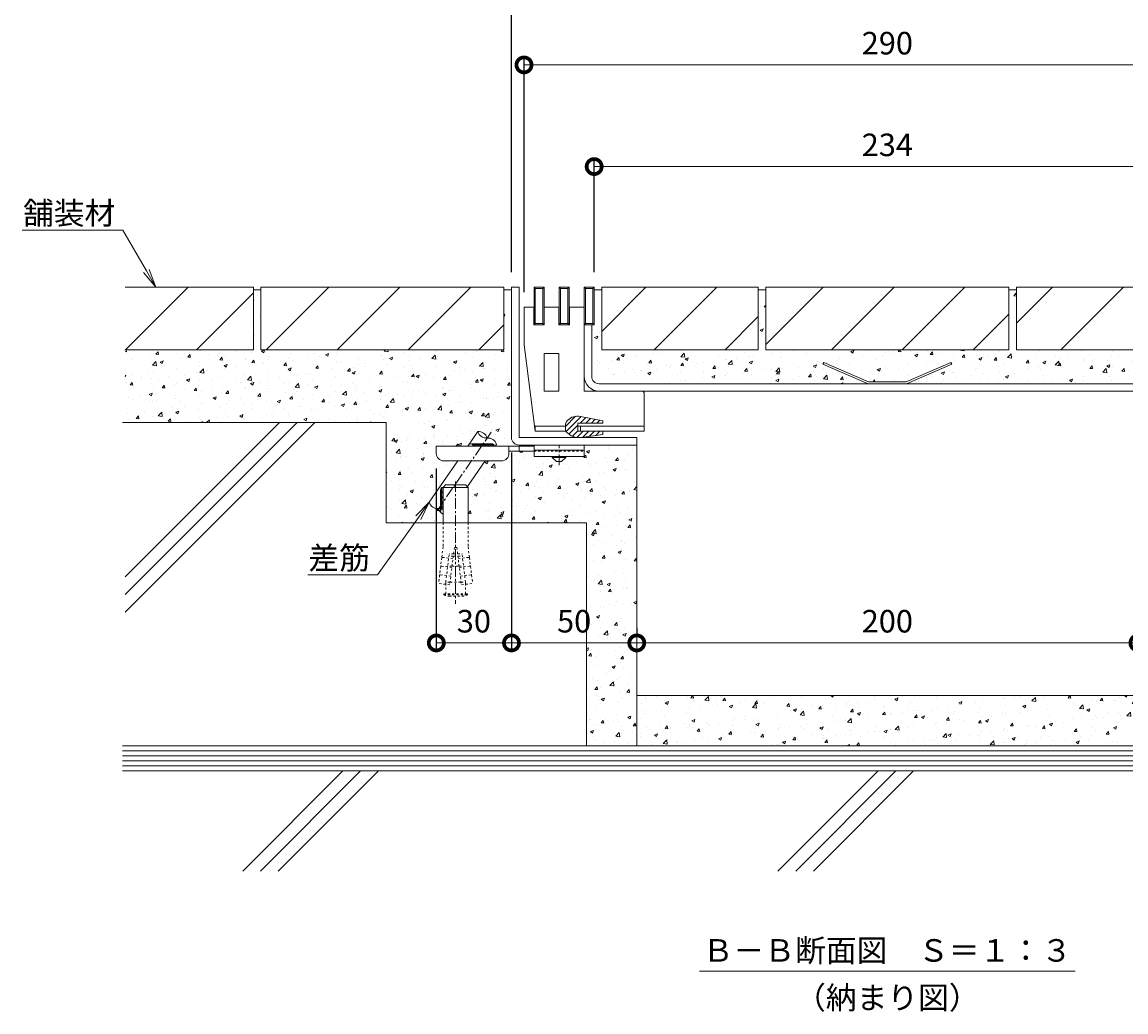
# Model space of a CAD drawing. Units: millimetres. Extents: x 3188 to 5062, y -199 to 1013.
# Drawn here: x 4339 to 4780, y -199 to 196 of the extents above; entities that cross this region are included whole.
import ezdxf
from ezdxf import colors
from ezdxf.entities.mleader import LeaderData, LeaderLine
from ezdxf.math import Vec2, Vec3

# ---------------------------------------------------------------- set-up
doc = ezdxf.new("R2010")
doc.units = ezdxf.units.MM
doc.linetypes.add('中心線（短）', pattern=[6.773333, 4.233333, -0.846667, 0.846667, -0.846667])
doc.linetypes.add('点線（標準）', pattern=[1.693333, 0.846667, -0.846667])
for name, color, linetype, lineweight in [('(K)アンカー', 2, 'Continuous', 9), ('(K)ホルダー', 4, 'Continuous', 9), ('(K)モルタル', 7, 'Continuous', 9), ('(K)モルタル止め', 4, 'Continuous', 9), ('(K)引出線', 7, 'Continuous', 9), ('(K)打込み式溶接用アンカー', 3, 'Continuous', 9), ('(K)枠', 7, 'Continuous', 9), ('(K)目地', 6, 'Continuous', 9), ('(K)舗装材', 2, 'Continuous', 9), ('(K)蓋本体', 3, 'Continuous', 9), ('(K)見出し', 7, 'Continuous', 9), ('(K)躯体', 6, 'Continuous', 9), ('(K)鉄筋', 6, 'Continuous', 9)]:
    doc.layers.add(name, color=color, linetype=linetype, lineweight=lineweight)
doc.layers.add('(K)寸法', color=7, linetype='Continuous')
doc.styles.add('(K)MSゴシック', font='MS Gothic.ttf')
doc.styles.add('文字_異尺度_H3.0', font='MS Gothic.ttf', dxfattribs={"height": 3})
doc.dimstyles.new('KAD-1', dxfattribs={"dimtxt": 3, "dimasz": 4, "dimexe": 1, "dimexo": 2, "dimgap": 1, "dimtad": 1, "dimdec": 1, "dimdsep": 46, "dimtxsty": '(K)MSゴシック', "dimblk": 'DOTSMALL', "dimcen": 0, "dimclrd": 7, "dimclre": 256, "dimclrt": 2, "dimadec": 0, "dimazin": 0, "dimtfac": 1, "dimtdec": 1, "dimtmove": 0, "dimatfit": 3, "dimldrblk": 'DOTSMALL', "dimfxl": 1, "dimtfill": 1, "dimlwd": 9, "dimlwe": -1, "dimarcsym": 0})

# ---------------------------------------------------------------- blocks, each defined once
blk = doc.blocks.new('_DotSmall')
at = {"color": 0, "linetype": 'ByBlock', "const_width": 0.5}
blk.add_lwpolyline([(-0.0625, 0, 1), (0.0625, 0, 1)], format="xyb", close=True, dxfattribs=at)
blk = doc.blocks.new('*D3')
at = {"layer": '(K)寸法', "transparency": 16777216}
for p, q in [((4534.32, 95.86), (4534.32, 222.22)), ((4834.32, 95.86), (4834.32, 222.22))]:
    blk.add_line(p, q, dxfattribs=at)
at = {"layer": '(K)寸法', "color": 7, "lineweight": 9, "transparency": 16777216}
blk.add_line((4534.32, 219.22), (4834.32, 219.22), dxfattribs=at)
at = {"layer": 'Defpoints', "color": 0, "transparency": 16777216}
for p in [(4834.32, 219.22), (4534.32, 89.86), (4834.32, 89.86)]:
    blk.add_point(p, dxfattribs=at)
at = {"layer": '(K)寸法', "color": 7, "lineweight": 9, "transparency": 16777216, "xscale": 12, "yscale": 12, "zscale": 12, "rotation": 180}
blk.add_blockref('_DotSmall', (4534.32, 219.22), dxfattribs=at)
at = {"layer": '(K)寸法', "color": 7, "lineweight": 9, "transparency": 16777216, "xscale": 12, "yscale": 12, "zscale": 12}
blk.add_blockref('_DotSmall', (4834.32, 219.22), dxfattribs=at)
at = {"layer": '(K)寸法', "color": 2, "lineweight": 9, "transparency": 16777216, "insert": (4684.32, 226.72), "char_height": 9, "attachment_point": 5, "style": '(K)MSゴシック', "bg_fill": 3, "box_fill_scale": 1.1, "bg_fill_color": 256, "bg_fill_true_color": 13158600, "bg_fill_transparency": 0}
blk.add_mtext('300', dxfattribs=at)
blk = doc.blocks.new('*D4')
at = {"layer": '(K)寸法', "transparency": 16777216}
for p, q in [((4539.32, 87.86), (4539.32, 181.58)), ((4829.32, 87.86), (4829.32, 181.58))]:
    blk.add_line(p, q, dxfattribs=at)
at = {"layer": '(K)寸法', "color": 7, "lineweight": 9, "transparency": 16777216}
blk.add_line((4539.32, 178.58), (4829.32, 178.58), dxfattribs=at)
at = {"layer": 'Defpoints', "color": 0, "transparency": 16777216}
for p in [(4829.32, 178.58), (4539.32, 81.86), (4829.32, 81.86)]:
    blk.add_point(p, dxfattribs=at)
at = {"layer": '(K)寸法', "color": 7, "lineweight": 9, "transparency": 16777216, "xscale": 12, "yscale": 12, "zscale": 12, "rotation": 180}
blk.add_blockref('_DotSmall', (4539.32, 178.58), dxfattribs=at)
at = {"layer": '(K)寸法', "color": 7, "lineweight": 9, "transparency": 16777216, "xscale": 12, "yscale": 12, "zscale": 12}
blk.add_blockref('_DotSmall', (4829.32, 178.58), dxfattribs=at)
at = {"layer": '(K)寸法', "color": 2, "lineweight": 9, "transparency": 16777216, "insert": (4684.32, 186.08), "char_height": 9, "attachment_point": 5, "style": '(K)MSゴシック', "bg_fill": 3, "box_fill_scale": 1.1, "bg_fill_color": 256, "bg_fill_true_color": 13158600, "bg_fill_transparency": 0}
blk.add_mtext('290', dxfattribs=at)
blk = doc.blocks.new('*D5')
at = {"layer": '(K)寸法', "transparency": 16777216}
for p, q in [((4567.32, 95.86), (4567.32, 141)), ((4801.32, 95.86), (4801.32, 141))]:
    blk.add_line(p, q, dxfattribs=at)
at = {"layer": '(K)寸法', "color": 7, "lineweight": 9, "transparency": 16777216}
blk.add_line((4567.32, 138), (4801.32, 138), dxfattribs=at)
at = {"layer": 'Defpoints', "color": 0, "transparency": 16777216}
for p in [(4801.32, 138), (4567.32, 89.86), (4801.32, 89.86)]:
    blk.add_point(p, dxfattribs=at)
at = {"layer": '(K)寸法', "color": 7, "lineweight": 9, "transparency": 16777216, "xscale": 12, "yscale": 12, "zscale": 12, "rotation": 180}
blk.add_blockref('_DotSmall', (4567.32, 138), dxfattribs=at)
at = {"layer": '(K)寸法', "color": 7, "lineweight": 9, "transparency": 16777216, "xscale": 12, "yscale": 12, "zscale": 12}
blk.add_blockref('_DotSmall', (4801.32, 138), dxfattribs=at)
at = {"layer": '(K)寸法', "color": 2, "lineweight": 9, "transparency": 16777216, "insert": (4684.32, 145.5), "char_height": 9, "attachment_point": 5, "style": '(K)MSゴシック', "bg_fill": 3, "box_fill_scale": 1.1, "bg_fill_color": 256, "bg_fill_true_color": 13158600, "bg_fill_transparency": 0}
blk.add_mtext('234', dxfattribs=at)
blk = doc.blocks.new('*D6')
at = {"layer": '(K)寸法', "transparency": 16777216}
for p, q in [((4534.32, 23.86), (4534.32, -55.11)), ((4504.32, 17.56), (4504.32, -55.11))]:
    blk.add_line(p, q, dxfattribs=at)
at = {"layer": '(K)寸法', "color": 7, "lineweight": 9, "transparency": 16777216}
blk.add_line((4504.32, -52.11), (4534.32, -52.11), dxfattribs=at)
at = {"layer": 'Defpoints', "color": 0, "transparency": 16777216}
for p in [(4534.32, 29.86), (4504.32, 23.56), (4534.32, -52.11)]:
    blk.add_point(p, dxfattribs=at)
at = {"layer": '(K)寸法', "color": 7, "lineweight": 9, "transparency": 16777216, "xscale": 12, "yscale": 12, "zscale": 12, "rotation": 180}
blk.add_blockref('_DotSmall', (4504.32, -52.11), dxfattribs=at)
at = {"layer": '(K)寸法', "color": 7, "lineweight": 9, "transparency": 16777216, "xscale": 12, "yscale": 12, "zscale": 12}
blk.add_blockref('_DotSmall', (4534.32, -52.11), dxfattribs=at)
at = {"layer": '(K)寸法', "color": 2, "lineweight": 9, "transparency": 16777216, "insert": (4519.32, -44.61), "char_height": 9, "attachment_point": 5, "style": '(K)MSゴシック', "bg_fill": 3, "box_fill_scale": 1.1, "bg_fill_color": 256, "bg_fill_true_color": 13158600, "bg_fill_transparency": 0}
blk.add_mtext('30', dxfattribs=at)
blk = doc.blocks.new('*D7')
at = {"layer": '(K)寸法', "transparency": 16777216}
for p, q in [((4534.32, 23.86), (4534.32, -55.11)), ((4584.32, -46.11), (4584.32, -49.11))]:
    blk.add_line(p, q, dxfattribs=at)
at = {"layer": '(K)寸法', "color": 7, "lineweight": 9, "transparency": 16777216}
blk.add_line((4534.32, -52.11), (4584.32, -52.11), dxfattribs=at)
at = {"layer": 'Defpoints', "color": 0, "transparency": 16777216}
for p in [(4534.32, 29.86), (4584.32, -52.11), (4584.32, -52.11)]:
    blk.add_point(p, dxfattribs=at)
at = {"layer": '(K)寸法', "color": 7, "lineweight": 9, "transparency": 16777216, "xscale": 12, "yscale": 12, "zscale": 12, "rotation": 180}
blk.add_blockref('_DotSmall', (4534.32, -52.11), dxfattribs=at)
at = {"layer": '(K)寸法', "color": 7, "lineweight": 9, "transparency": 16777216, "xscale": 12, "yscale": 12, "zscale": 12}
blk.add_blockref('_DotSmall', (4584.32, -52.11), dxfattribs=at)
at = {"layer": '(K)寸法', "color": 2, "lineweight": 9, "transparency": 16777216, "insert": (4559.32, -44.61), "char_height": 9, "attachment_point": 5, "style": '(K)MSゴシック', "bg_fill": 3, "box_fill_scale": 1.1, "bg_fill_color": 256, "bg_fill_true_color": 13158600, "bg_fill_transparency": 0}
blk.add_mtext('50', dxfattribs=at)
blk = doc.blocks.new('*D8')
at = {"layer": '(K)寸法', "transparency": 16777216}
for p, q in [((4584.32, -46.11), (4584.32, -49.11)), ((4784.32, -46.11), (4784.32, -49.11))]:
    blk.add_line(p, q, dxfattribs=at)
at = {"layer": '(K)寸法', "color": 7, "lineweight": 9, "transparency": 16777216}
blk.add_line((4584.32, -52.11), (4784.32, -52.11), dxfattribs=at)
at = {"layer": 'Defpoints', "color": 0, "transparency": 16777216}
for p in [(4584.32, -52.11), (4784.32, -52.11), (4784.32, -52.11)]:
    blk.add_point(p, dxfattribs=at)
at = {"layer": '(K)寸法', "color": 7, "lineweight": 9, "transparency": 16777216, "xscale": 12, "yscale": 12, "zscale": 12, "rotation": 180}
blk.add_blockref('_DotSmall', (4584.32, -52.11), dxfattribs=at)
at = {"layer": '(K)寸法', "color": 7, "lineweight": 9, "transparency": 16777216, "xscale": 12, "yscale": 12, "zscale": 12}
blk.add_blockref('_DotSmall', (4784.32, -52.11), dxfattribs=at)
at = {"layer": '(K)寸法', "color": 2, "lineweight": 9, "transparency": 16777216, "insert": (4684.32, -44.61), "char_height": 9, "attachment_point": 5, "style": '(K)MSゴシック', "bg_fill": 3, "box_fill_scale": 1.1, "bg_fill_color": 256, "bg_fill_true_color": 13158600, "bg_fill_transparency": 0}
blk.add_mtext('200', dxfattribs=at)
blk = doc.blocks.new('_Open')
at = {"color": 0, "linetype": 'ByBlock', "lineweight": -2}
for p, q in [((-1, 0.167), (0, 0)), ((-1, -0.167), (0, 0)), ((0, 0), (-1, 0))]:
    blk.add_line(p, q, dxfattribs=at)

msp = doc.modelspace()

# ---------------------------------------------------------------- hatches: boundary and pattern name
at = {"layer": '(K)ホルダー', "lineweight": 9}
h = msp.add_hatch(dxfattribs=at)
h.set_pattern_fill('ANSI31', color=256, scale=0.5)
h.paths.add_polyline_path([(4560.82, 34.36), (4560.82, 35.66), (4570.82, 35.66), (4570.82, 36.51), (4561.8, 38.32, 0.237472), (4556.76, 36.81, 0.115945), (4556, 35.66, 0.088259), (4555.82, 34.63), (4555.82, 34.36), (4555.82, 33.63, 0.109678), (4556.1, 32.36, 0.019092), (4556.2, 32.16, 0.21095), (4561.04, 29.86), (4561.4, 29.86, 0.032959), (4562.27, 29.94), (4570.82, 31.11), (4570.82, 32.36), (4560.82, 32.36)])
h.paths.add_polyline_path([(4806.84, 38.32), (4797.82, 36.51), (4797.82, 35.66), (4807.82, 35.66), (4807.82, 34.36), (4807.82, 32.36), (4797.82, 32.36), (4797.82, 31.11), (4806.36, 29.94, 0.032959), (4807.23, 29.86), (4807.59, 29.86, 0.21095), (4812.43, 32.16, 0.019092), (4812.54, 32.36, 0.109678), (4812.82, 33.63), (4812.82, 34.36), (4812.82, 34.63, 0.088259), (4812.63, 35.66, 0.115945), (4811.88, 36.81, 0.237472)])
at = {"layer": '(K)モルタル'}
h = msp.add_hatch(dxfattribs=at)
h.set_pattern_fill('AR-CONC', color=256, scale=0.07)
h.paths.add_polyline_path([(4534.32, 88.86), (4531.32, 88.86), (4531.32, 64.86), (4434.32, 64.86), (4434.32, 88.86), (4431.32, 88.86), (4431.32, 64.86), (4380.12, 64.86), (4380.12, 35.86), (4484.32, 35.86), (4484.32, -4.14), (4507.02, -4.14), (4507.02, -0.68, -0.20653), (4505.23, 1.48, -0.358336), (4501.52, 4.03), (4512.87, 20.56), (4507.32, 20.56, -0.412728), (4504.32, 23.55), (4504.32, 26.36), (4516.86, 26.36), (4520.88, 32.23, -0.358336), (4524.59, 29.68, -0.358336), (4528.3, 27.13), (4527.77, 26.36), (4543.32, 26.36), (4543.32, 26.86), (4537.32, 26.86, -0.413339), (4534.32, 29.85)])
h.paths.add_polyline_path([(4584.32, 26.86), (4563.32, 26.86), (4563.32, 22.36), (4556.07, 22.36), (4556.07, 21.86), (4554.32, 20.36), (4552.32, 20.36), (4550.57, 21.86), (4550.57, 22.36), (4543.32, 22.36), (4543.32, 24.36), (4533.32, 24.36), (4533.32, 23.56, -0.414214), (4530.32, 20.56), (4523.79, 20.56), (4516.73, 10.27), (4517.02, 9.99), (4517.02, -4.14), (4564.32, -4.14), (4564.32, -93.14), (4584.32, -93.14)])
h = msp.add_hatch(dxfattribs=at)
h.set_pattern_fill('AR-CONC', color=256, scale=0.07)
h.paths.add_polyline_path([(4784.32, -73.14), (4584.32, -73.14), (4584.32, -93.14), (4784.32, -93.14)])

# ---------------------------------------------------------------- linework, layer by layer
at = {"layer": '(K)アンカー', "color": 3, "linetype": 'Continuous', "lineweight": 9}
for p, q in [((4543.32, 26.86), (4563.32, 26.86)), ((4543.32, 26.86), (4543.32, 22.36)), ((4563.32, 26.86), (4563.32, 22.36)), ((4543.32, 24.86), (4563.32, 24.86)), ((4543.32, 22.36), (4563.32, 22.36))]:
    msp.add_line(p, q, dxfattribs=at)
at = {"layer": '(K)アンカー', "color": 4, "linetype": '中心線（短）', "lineweight": 9}
msp.add_line((4553.32, 18.81), (4553.32, 26.86), dxfattribs=at)
at = {"layer": '(K)アンカー', "color": 4, "linetype": 'Continuous', "lineweight": 9}
for p, q in [((4504.32, 23.56), (4504.32, 26.36)), ((4504.32, 26.36), (4543.32, 26.36)), ((4533.31, 24.36), (4543.32, 24.36)), ((4533.32, 23.56), (4533.32, 26.36)), ((4537.32, 24.36), (4537.32, 26.36)), ((4530.32, 20.56), (4507.32, 20.56))]:
    msp.add_line(p, q, dxfattribs=at)
at = {"layer": '(K)アンカー', "color": 3, "linetype": '点線（標準）', "lineweight": 9}
msp.add_line((4543.32, 24.36), (4563.32, 24.36), dxfattribs=at)
at = {"layer": '(K)アンカー', "color": 2, "linetype": 'Continuous', "lineweight": 9}
for p, q in [((4550.57, 21.86), (4550.57, 22.36)), ((4556.07, 21.86), (4556.07, 22.36)), ((4552.32, 20.36), (4550.57, 21.86)), ((4556.07, 21.86), (4550.57, 21.86)), ((4554.32, 20.36), (4552.32, 20.36)), ((4556.07, 21.86), (4554.32, 20.36))]:
    msp.add_line(p, q, dxfattribs=at)
at = {"layer": '(K)アンカー', "color": 4, "linetype": 'Continuous', "lineweight": 9}
for centre, start, end in [((4507.32, 23.56), 180, 270), ((4530.32, 23.56), 270, 0)]:
    msp.add_arc(centre, 3, start, end, dxfattribs=at)
at = {"layer": '(K)ホルダー', "color": 4, "linetype": 'Continuous', "lineweight": 9}
for p, q in [((4543.22, 74.86), (4547.42, 74.86)), ((4553.22, 74.86), (4557.42, 74.86)), ((4539.32, 66.86), (4543.82, 32.36)), ((4553.22, 63.36), (4547.42, 63.36)), ((4547.42, 63.36), (4547.42, 48.36)), ((4553.22, 63.36), (4553.22, 48.36)), ((4553.22, 48.36), (4547.42, 48.36)), ((4586.32, 48.36), (4563.32, 48.36)), ((4587.32, 47.36), (4587.32, 32.36)), ((4543.82, 32.36), (4543.82, 34.36)), ((4555.82, 34.36), (4543.82, 34.36)), ((4543.82, 32.36), (4556.1, 32.36)), ((4555.82, 32.36), (4555.82, 34.36)), ((4587.32, 34.36), (4560.82, 34.36)), ((4560.82, 32.36), (4587.32, 32.36)), ((4561.82, 32.36), (4561.82, 34.36))]:
    msp.add_line(p, q, dxfattribs=at)
msp.add_arc((4586.32, 47.36), 1, 0, 90, dxfattribs=at)
at = {"layer": '(K)モルタル止め', "color": 4, "linetype": 'Continuous', "lineweight": 9}
msp.add_lwpolyline([(4658.57, 59.14), (4658.91, 59.86), (4676.82, 52.16), (4691.82, 52.16), (4709.72, 59.86), (4710.06, 59.14), (4691.98, 51.36), (4676.65, 51.36)], close=True, dxfattribs=at)
at = {"layer": '(K)枠', "color": 2, "linetype": 'Continuous', "lineweight": 9}
for p, q in [((4537.32, 89.86), (4534.32, 89.86)), ((4534.32, 29.86), (4534.32, 89.86)), ((4537.32, 29.86), (4537.32, 89.86)), ((4537.32, 29.86), (4584.32, 29.86)), ((4537.32, 26.86), (4584.32, 26.86)), ((4584.32, 26.86), (4584.32, 29.86))]:
    msp.add_line(p, q, dxfattribs=at)
msp.add_arc((4537.32, 29.86), 3, 180, 270, dxfattribs=at)
at = {"layer": '(K)目地', "lineweight": 9}
for p, q in [((4543.82, 75.36), (4543.32, 74.86)), ((4546.82, 75.36), (4547.32, 74.86)), ((4553.82, 75.36), (4553.32, 74.86)), ((4556.82, 75.36), (4557.32, 74.86)), ((4563.82, 75.36), (4563.32, 74.86)), ((4566.82, 75.36), (4567.32, 74.86))]:
    msp.add_line(p, q, dxfattribs=at)
at = {"layer": '(K)目地', "color": 6, "linetype": 'Continuous', "lineweight": 9}
for p, q in [((4543.82, 75.36), (4546.82, 75.36)), ((4553.82, 75.36), (4556.82, 75.36)), ((4563.82, 75.36), (4566.82, 75.36)), ((4543.32, 74.86), (4547.32, 74.86)), ((4553.32, 74.86), (4557.32, 74.86)), ((4563.32, 74.86), (4567.32, 74.86))]:
    msp.add_line(p, q, dxfattribs=at)
at = {"layer": '(K)舗装材', "color": 2, "linetype": 'Continuous', "lineweight": 9}
for p, q in [((4431.32, 89.86), (4380.12, 89.86)), ((4380.26, 64.86), (4405.26, 89.86)), ((4431.32, 89.86), (4431.32, 64.86)), ((4434.32, 88.86), (4431.32, 88.86)), ((4434.32, 89.86), (4434.32, 64.86)), ((4531.32, 89.86), (4434.32, 89.86)), ((4461.46, 89.86), (4436.46, 64.86)), ((4464.75, 64.86), (4489.75, 89.86)), ((4493.03, 64.86), (4518.03, 89.86)), ((4531.32, 89.86), (4531.32, 64.86)), ((4408.55, 64.86), (4431.32, 87.63)), ((4619.53, 64.86), (4632.82, 78.15)), ((4718.57, 64.86), (4732.82, 79.11)), ((4521.32, 64.86), (4531.32, 74.86)), ((4380.12, 64.86), (4431.32, 64.86)), ((4531.32, 64.86), (4434.32, 64.86)), ((4732.82, 64.86), (4635.82, 64.86))]:
    msp.add_line(p, q, dxfattribs=at)
at = {"layer": '(K)舗装材', "lineweight": 9}
for p, q in [((4632.82, 64.86), (4570.32, 64.86)), ((4637.07, 64.86), (4635.82, 64.86)), ((4731.57, 64.86), (4732.82, 64.86)), ((4735.82, 64.86), (4798.32, 64.86))]:
    msp.add_line(p, q, dxfattribs=at)
at = {"layer": '(K)蓋本体', "color": 3, "linetype": 'Continuous', "lineweight": 9}
for p, q in [((4563.32, 74.86), (4566.32, 74.86)), ((4563.32, 74.86), (4563.32, 56.98)), ((4563.32, 74.86), (4566.32, 74.86)), ((4566.32, 54.36), (4566.32, 74.86)), ((4563.32, 54.36), (4563.32, 62.96)), ((4569.32, 51.36), (4799.32, 51.36)), ((4799.32, 48.36), (4569.32, 48.36))]:
    msp.add_line(p, q, dxfattribs=at)
for radius in [6, 3]:
    msp.add_arc((4569.32, 54.36), radius, 180, 270, dxfattribs=at)
at = {"layer": '(K)見出し', "color": 7, "linetype": 'Continuous', "lineweight": 9}
msp.add_line((4609.32, -183.14), (4759.32, -183.14), dxfattribs=at)
at = {"layer": '(K)躯体', "color": 6, "linetype": 'Continuous', "lineweight": 9}
for p, q in [((4484.32, 35.86), (4379.12, 35.86)), ((4380.12, -39.84), (4455.82, 35.86)), ((4380.12, -32.77), (4448.75, 35.86)), ((4380.12, -25.7), (4441.68, 35.86)), ((4484.32, 35.86), (4484.32, -4.14)), ((4564.32, -4.14), (4564.32, -93.14)), ((4584.32, -73.14), (4784.32, -73.14)), ((4379.12, -93.14), (4989.52, -93.14)), ((4379.12, -95.14), (4989.52, -95.14)), ((4379.12, -97.14), (4989.52, -97.14)), ((4379.12, -99.14), (4989.52, -99.14)), ((4379.12, -101.14), (4989.52, -101.14)), ((4379.12, -103.14), (4989.52, -103.14)), ((4427.05, -143.14), (4467.05, -103.14)), ((4434.12, -143.14), (4474.12, -103.14)), ((4441.19, -143.14), (4481.19, -103.14)), ((4640.67, -143.14), (4680.68, -103.14)), ((4647.74, -143.14), (4687.75, -103.14)), ((4654.82, -143.14), (4694.82, -103.14))]:
    msp.add_line(p, q, dxfattribs=at)

# ---------------------------------------------------------------- texts
at = {"layer": '(K)見出し', "color": 30, "lineweight": 9, "char_height": 9, "attachment_point": 5, "style": '文字_異尺度_H3.0'}
for s, insert, width in [('{\\C2;Ｂ－Ｂ断面図\u3000Ｓ＝１：３}', (4684.32, -174.83), 137.8244), ('{\\C2;（納まり図）}', (4684.32, -193.69), 64.2126)]:
    msp.add_mtext(s, dxfattribs=dict(at, insert=insert, width=width))

# ---------------------------------------------------------------- leaders
at = {"layer": '(K)引出線', "lineweight": 9}
ml = msp.add_multileader_mtext('Standard', dxfattribs=at)
ml.set_content('{\\C2;舗装材}', color=256, style='文字_異尺度_H3.0')
ml.set_leader_properties(linetype='Continuous', lineweight=13)
ml.set_arrow_properties(name='OPEN')
ml.build(insert=Vec2(0, 0))
ml.multileader.update_dxf_attribs({"has_dogleg": 0, "text_left_attachment_type": 5, "text_right_attachment_type": 5, "text_top_attachment_type": 10, "text_bottom_attachment_type": 10, "arrow_head_size": 7.5, "scale": 3})
ctx = ml.context
ctx.base_point, ctx.scale, ctx.char_height, ctx.arrow_head_size, ctx.landing_gap_size, ctx.plane_origin = Vec3(4339.26, 112.63), 3, 9, 7.5, 3, Vec3(4392.35, 89.86)
ctx.left_attachment, ctx.right_attachment, ctx.top_attachment, ctx.bottom_attachment, ctx.text_align_type = 5, 5, 10, 10, 2
notes = []
notes.append((ctx, [(0, (1, 1, 0), (4403.21, 112.63), (-1, 0), 24, [(0, [(4392.35, 89.86)], 0, [])])]))
ctx.mtext.insert, ctx.mtext.alignment, ctx.mtext.flow_direction = Vec3(4376.21, 123.93), 3, 5
for ctx, leaders in notes:
    for number, flags, end, landing, length, lines in leaders:
        leader = LeaderData()
        leader.index, (leader.has_last_leader_line, leader.has_dogleg_vector, leader.attachment_direction) = number, flags
        leader.last_leader_point, leader.dogleg_vector, leader.dogleg_length = Vec3(end), Vec3(landing), length
        for number, points, colour, breaks in lines:
            line = LeaderLine()
            line.index, line.vertices, line.color, line.breaks = number, Vec3.list(points), colors.encode_raw_color(colour), breaks
            leader.lines.append(line)
        ctx.leaders.append(leader)

# ---------------------------------------------------------------- next in the draw order: dimensions: what is measured, and where the dimension line sits
at = {"layer": '(K)寸法', "lineweight": 9}
for base, p1, p2, picture, middle in [((4834.32, 219.22), (4534.32, 89.86), (4834.32, 89.86), '*D3', (4684.32, 226.72)), ((4534.32, -52.11), (4504.32, 23.56), (4534.32, 29.86), '*D6', (4519.32, -44.61))]:
    dim = msp.add_linear_dim(base=base, p1=p1, p2=p2, dimstyle='KAD-1', dxfattribs=at)
    dim.commit()
    dim.dimension.update_dxf_attribs({"geometry": picture, "text_midpoint": middle})

# ---------------------------------------------------------------- next in the draw order: linework, layer by layer
at = {"layer": '(K)打込み式溶接用アンカー', "color": 3, "linetype": 'Continuous', "lineweight": 9}
for p, q in [((4507.02, 9.99), (4508.02, 10.99)), ((4517.02, 9.99), (4507.02, 9.99)), ((4507.02, 9.99), (4507.02, -4.14)), ((4516.02, 10.99), (4508.02, 10.99)), ((4517.02, 9.99), (4516.02, 10.99)), ((4517.02, 9.99), (4517.02, -4.14))]:
    msp.add_line(p, q, dxfattribs=at)
at = {"layer": '(K)打込み式溶接用アンカー', "color": 7, "linetype": '中心線（短）', "lineweight": 9}
msp.add_line((4512.02, 12.38), (4512.02, -36.51), dxfattribs=at)
at = {"layer": '(K)打込み式溶接用アンカー', "color": 3, "linetype": '点線（標準）', "lineweight": 9}
for p, q in [((4507.02, -4.14), (4507.02, -13.74)), ((4517.02, -4.14), (4517.02, -13.74)), ((4507.02, -13.74), (4506.52, -17.78)), ((4508.07, -27.84), (4509.46, -16.51)), ((4511.09, -17.51), (4509.33, -17.51)), ((4511.21, -16.51), (4509.46, -16.51)), ((4511.52, -14.01), (4509.69, -28.9)), ((4511.09, -17.51), (4512.94, -17.51)), ((4511.21, -16.51), (4512.82, -16.51)), ((4512.52, -14.01), (4511.52, -14.01)), ((4512.52, -14.01), (4514.34, -28.9)), ((4512.82, -16.51), (4514.57, -16.51)), ((4512.94, -17.51), (4514.7, -17.51)), ((4515.97, -27.84), (4514.57, -16.51)), ((4517.02, -13.74), (4517.51, -17.78)), ((4506.06, -21.55), (4505.67, -24.73)), ((4506.27, -21.43), (4506.06, -21.55)), ((4506.48, -18.08), (4506.09, -21.26)), ((4506.27, -21.43), (4506.09, -21.26)), ((4510.54, -21.95), (4506.27, -21.43)), ((4506.7, -17.96), (4506.48, -18.08)), ((4506.7, -17.96), (4506.52, -17.78)), ((4510.97, -18.48), (4506.7, -17.96)), ((4510.59, -21.51), (4508.84, -21.51)), ((4510.59, -21.51), (4513.44, -21.51)), ((4513.06, -18.48), (4517.33, -17.96)), ((4513.44, -21.51), (4515.19, -21.51)), ((4513.49, -21.95), (4517.76, -21.43)), ((4517.33, -17.96), (4517.51, -17.78)), ((4517.33, -17.96), (4517.55, -18.08)), ((4517.55, -18.08), (4517.94, -21.26)), ((4517.76, -21.43), (4517.94, -21.26)), ((4517.76, -21.43), (4517.97, -21.55)), ((4517.97, -21.55), (4518.36, -24.73)), ((4505.63, -25.03), (4505.22, -28.35)), ((4505.85, -24.9), (4505.63, -25.03)), ((4505.85, -24.9), (4505.67, -24.73)), ((4510.11, -25.43), (4505.85, -24.9)), ((4513.92, -25.43), (4518.18, -24.9)), ((4518.18, -24.9), (4518.36, -24.73)), ((4518.18, -24.9), (4518.4, -25.03)), ((4518.4, -25.03), (4518.81, -28.35)), ((4509.69, -28.9), (4505.22, -28.35)), ((4508.07, -27.84), (4508.08, -27.71)), ((4509.82, -27.84), (4508.07, -27.84)), ((4508.07, -28.7), (4508.07, -27.84)), ((4508.07, -32.51), (4508.07, -28.7)), ((4509.82, -27.84), (4514.21, -27.84)), ((4514.21, -27.84), (4515.97, -27.84)), ((4514.34, -28.9), (4518.81, -28.35)), ((4515.97, -27.84), (4515.95, -27.71)), ((4515.97, -28.7), (4515.97, -27.84)), ((4515.97, -32.51), (4515.97, -28.7)), ((4507.27, -32.51), (4516.77, -32.51)), ((4507.27, -32.91), (4507.27, -32.51)), ((4507.27, -32.91), (4516.77, -32.91)), ((4509.49, -33.51), (4514.54, -33.51)), ((4516.77, -32.91), (4516.77, -32.51))]:
    msp.add_line(p, q, dxfattribs=at)
for start, end in [(250.1666, 259.5902), (280.4098, 289.8334)]:
    msp.add_arc((4512.02, -19.74), 14, start, end, dxfattribs=at)
at = {"layer": '(K)鉄筋', "color": 7, "linetype": '中心線（短）', "lineweight": 9}
msp.add_line((4526.16, 31.96), (4504.55, 0.49), dxfattribs=at)
at = {"layer": '(K)鉄筋', "color": 6, "linetype": 'Continuous', "lineweight": 9}
for p, q in [((4516.86, 26.36), (4520.88, 32.23)), ((4527.77, 26.36), (4528.3, 27.13)), ((4501.52, 4.03), (4512.87, 20.56)), ((4516.73, 10.27), (4523.79, 20.56))]:
    msp.add_line(p, q, dxfattribs=at)
for centre, start, end in [((4521.19, 28.7), 16.0945, 94.9521), ((4524.29, 33.21), 196.0945, 274.9521), ((4524.9, 26.15), 16.0945, 94.9521), ((4504.93, 5.01), 196.0945, 274.9521), ((4505.54, -2.04), 65.3584, 94.9521), ((4508.64, 2.47), 196.0945, 242.7714)]:
    msp.add_arc(centre, 3.54, start, end, dxfattribs=at)
at = {"layer": '(K)鉄筋', "color": 7}
for centre, start, end in [((4518.06, 26.36), 0, 180), ((4518.56, 26.36), 0, 104.4775), ((4519.06, 26.36), 0, 104.4775), ((4519.56, 26.36), 0, 104.4775), ((4520.06, 26.36), 0, 104.4775), ((4520.56, 26.36), 0, 104.4775), ((4521.06, 26.36), 0, 104.4775), ((4521.56, 26.36), 0, 104.4775), ((4522.06, 26.36), 0, 104.4775), ((4522.56, 26.36), 0, 104.4775), ((4523.06, 26.36), 0, 104.4775), ((4523.56, 26.36), 0, 104.4775), ((4524.06, 26.36), 0, 104.4775), ((4524.56, 26.36), 0, 104.4775), ((4525.06, 26.36), 0, 104.4775), ((4525.56, 26.36), 0, 104.4775), ((4526.06, 26.36), 0, 104.4775), ((4526.56, 26.36), 0, 104.4775), ((4507.02, 8.99), 90, 194.4775), ((4507.02, 8.49), 90, 194.4775), ((4507.02, 7.99), 90, 194.4775), ((4507.02, 7.49), 90, 194.4775), ((4507.02, 6.99), 90, 194.4775), ((4507.02, 6.49), 90, 194.4775), ((4507.02, 5.99), 90, 194.4775), ((4507.02, 5.49), 90, 194.4775), ((4507.02, 4.99), 90, 194.4775), ((4507.02, 4.49), 90, 194.4775), ((4507.02, 3.99), 90, 194.4775), ((4507.02, 3.49), 90, 194.4775), ((4507.02, 2.99), 90, 194.4775), ((4507.02, 2.49), 90, 194.4775), ((4507.02, 1.99), 90, 194.4775), ((4507.02, 1.49), 90, 194.4775), ((4507.02, 0.99), 90, 194.4775), ((4507.02, 0.49), 90, 270)]:
    msp.add_arc(centre, 1, start, end, dxfattribs=at)

# ---------------------------------------------------------------- next in the draw order: dimensions: what is measured, and where the dimension line sits
at = {"layer": '(K)寸法', "lineweight": 9}
for base, p1, p2, picture, middle in [((4829.32, 178.58), (4539.32, 81.86), (4829.32, 81.86), '*D4', (4684.32, 186.08)), ((4584.32, -52.11), (4534.32, 29.86), (4584.32, -52.11), '*D7', (4559.32, -44.61))]:
    dim = msp.add_linear_dim(base=base, p1=p1, p2=p2, dimstyle='KAD-1', dxfattribs=at)
    dim.commit()
    dim.dimension.update_dxf_attribs({"geometry": picture, "text_midpoint": middle})

# ---------------------------------------------------------------- next in the draw order: leaders
at = {"layer": '(K)引出線', "lineweight": 9}
ml = msp.add_multileader_mtext('Standard', dxfattribs=at)
ml.set_content('{\\C2;差筋}', color=256, style='文字_異尺度_H3.0')
ml.set_leader_properties(linetype='Continuous', lineweight=13)
ml.set_arrow_properties(name='OPEN')
ml.build(insert=Vec2(0, 0))
ml.multileader.update_dxf_attribs({"has_dogleg": 0, "text_left_attachment_type": 5, "text_right_attachment_type": 5, "text_top_attachment_type": 10, "text_bottom_attachment_type": 10, "arrow_head_size": 7.5, "scale": 3})
ctx = ml.context
ctx.base_point, ctx.scale, ctx.char_height, ctx.arrow_head_size, ctx.landing_gap_size, ctx.plane_origin = Vec3(4452.94, -24.98), 3, 9, 7.5, 3, Vec3(4551.52, 4.03)
ctx.left_attachment, ctx.right_attachment, ctx.top_attachment, ctx.bottom_attachment, ctx.text_align_type = 5, 5, 10, 10, 2
notes = []
notes.append((ctx, [(0, (1, 1, 0), (4504.83, -24.98), (-1, 0), 24, [(0, [(4501.52, 4.03)], 0, [])])]))
ctx.mtext.insert, ctx.mtext.alignment, ctx.mtext.flow_direction = Vec3(4477.83, -13.67), 3, 5
for ctx, leaders in notes:
    for number, flags, end, landing, length, lines in leaders:
        leader = LeaderData()
        leader.index, (leader.has_last_leader_line, leader.has_dogleg_vector, leader.attachment_direction) = number, flags
        leader.last_leader_point, leader.dogleg_vector, leader.dogleg_length = Vec3(end), Vec3(landing), length
        for number, points, colour, breaks in lines:
            line = LeaderLine()
            line.index, line.vertices, line.color, line.breaks = number, Vec3.list(points), colors.encode_raw_color(colour), breaks
            leader.lines.append(line)
        ctx.leaders.append(leader)

# ---------------------------------------------------------------- next in the draw order: linework, layer by layer
at = {"layer": '(K)ホルダー', "color": 4, "linetype": 'Continuous', "lineweight": 9}
for p, q in [((4543.22, 81.86), (4539.32, 81.86)), ((4539.32, 66.86), (4539.32, 81.86)), ((4543.22, 74.86), (4543.22, 81.86)), ((4543.22, 74.86), (4543.22, 81.86)), ((4553.22, 81.86), (4547.42, 81.86)), ((4547.42, 81.86), (4547.42, 74.86)), ((4553.22, 74.86), (4553.22, 81.86)), ((4563.32, 81.86), (4557.42, 81.86)), ((4557.42, 81.86), (4557.42, 74.86)), ((4563.32, 48.36), (4563.32, 81.86))]:
    msp.add_line(p, q, dxfattribs=at)
msp.add_lwpolyline([(4570.82, 31.11), (4570.82, 32.36), (4560.82, 32.36), (4560.82, 34.36), (4560.82, 35.66), (4570.82, 35.66), (4570.82, 36.51), (4561.8, 38.32, 0.237472), (4556.76, 36.81, 0.115945), (4556, 35.66, 0.088259), (4555.82, 34.63), (4555.82, 34.36), (4555.82, 33.63, 0.109678), (4556.1, 32.36, 0.019092), (4556.2, 32.16, 0.260223), (4562.27, 29.94), (4570.82, 31.11)], format="xyb", dxfattribs=at)
at = {"layer": '(K)目地', "color": 6, "linetype": 'Continuous', "lineweight": 9}
for p, q in [((4547.32, 89.86), (4543.32, 89.86)), ((4543.32, 89.86), (4543.32, 74.86)), ((4546.82, 89.36), (4543.82, 89.36)), ((4543.82, 89.36), (4543.82, 75.36)), ((4546.82, 75.36), (4546.82, 89.36)), ((4547.32, 74.86), (4547.32, 89.86)), ((4557.32, 89.86), (4553.32, 89.86)), ((4553.32, 89.86), (4553.32, 74.86)), ((4556.82, 89.36), (4553.82, 89.36)), ((4553.82, 89.36), (4553.82, 75.36)), ((4556.82, 75.36), (4556.82, 89.36)), ((4557.32, 74.86), (4557.32, 89.86))]:
    msp.add_line(p, q, dxfattribs=at)
at = {"layer": '(K)目地', "lineweight": 9}
for p, q in [((4543.82, 89.36), (4543.32, 89.86)), ((4547.32, 89.86), (4546.82, 89.36)), ((4553.82, 89.36), (4553.32, 89.86)), ((4557.32, 89.86), (4556.82, 89.36))]:
    msp.add_line(p, q, dxfattribs=at)
at = {"layer": '(K)舗装材', "color": 2, "linetype": 'Continuous', "lineweight": 9}
msp.add_line((4534.32, 88.86), (4531.32, 88.86), dxfattribs=at)
at = {"layer": '(K)躯体', "color": 6, "linetype": 'Continuous', "lineweight": 9}
msp.add_line((4564.32, -4.14), (4484.32, -4.14), dxfattribs=at)

# ---------------------------------------------------------------- next in the draw order: dimensions: what is measured, and where the dimension line sits
at = {"layer": '(K)寸法', "lineweight": 9}
for base, p1, p2, picture, middle in [((4801.32, 138), (4567.32, 89.86), (4801.32, 89.86), '*D5', (4684.32, 145.5)), ((4784.32, -52.11), (4584.32, -52.11), (4784.32, -52.11), '*D8', (4684.32, -44.61))]:
    dim = msp.add_linear_dim(base=base, p1=p1, p2=p2, dimstyle='KAD-1', dxfattribs=at)
    dim.commit()
    dim.dimension.update_dxf_attribs({"geometry": picture, "text_midpoint": middle})

# ---------------------------------------------------------------- next in the draw order: hatches: boundary and pattern name
at = {"layer": '(K)モルタル', "lineweight": 9}
h = msp.add_hatch(dxfattribs=at)
h.set_pattern_fill('AR-CONC', color=256, scale=0.07)
h.set_pattern_definition([(50, (4601.855, 58.572), (12.7529, -1.11574), [1.3335, -14.6685]), (355, (4601.855, 58.572), (-2.467, 13.374), [1.0668, -11.73484]), (100.4514, (4602.918, 58.479), (10.2859, 12.25824), [1.1333, -12.4663]), (46.184, (4601.855, 62.128), (18.9755, -2.943), [2.0002, -22.0027]), (96.636, (4603.437, 61.882), (16.6183, 17.3198), [1.7, -18.6995]), (351.184, (4601.855, 62.128), (16.6183, 17.3198), [1.6002, -17.6022]), (21, (4603.633, 61.239), (10.613, -7.15856), [1.3335, -14.6685]), (326, (4603.633, 61.239), (4.3261, 12.8932), [1.0668, -11.7348]), (71.4514, (4604.518, 60.642), (14.93915, 5.7346), [1.1333, -12.4663]), (37.5, (4601.8554, 58.5716), (0.2162, 5.91885), [0, -11.59256, 0, -11.9126, 0, -11.77925]), (7.5, (4601.8554, 58.5716), (4.67738, 7.01264), [0, -6.79196, 0, -11.32586, 0, -4.48945]), (327.5, (4597.8904, 58.5716), (9.49134, -0.40101), [0, -4.445, 0, -13.8684, 0, -18.4023]), (317.5, (4596.1124, 58.5716), (10.36904, 1.77985), [0, -5.7785, 0, -9.21004, 0, -13.0683])])
h.paths.add_polyline_path([(4570.32, 64.86), (4570.32, 88.86), (4567.32, 88.86), (4567.32, 74.86), (4566.32, 74.86), (4566.32, 54.36, 0.414214), (4569.32, 51.36), (4676.65, 51.36), (4658.57, 59.14), (4658.91, 59.86), (4676.82, 52.16), (4691.82, 52.16), (4709.72, 59.86), (4710.06, 59.14), (4691.98, 51.36), (4799.32, 51.36, 0.414214), (4802.32, 54.36), (4802.32, 74.86), (4801.32, 74.86), (4801.32, 88.86), (4798.32, 88.86), (4798.32, 64.86), (4735.82, 64.86), (4735.82, 88.86), (4732.82, 88.86), (4732.82, 64.86), (4731.57, 64.86), (4635.82, 64.86), (4635.82, 88.86), (4632.82, 88.86), (4632.82, 64.86)])

# ---------------------------------------------------------------- next in the draw order: linework, layer by layer
at = {"layer": '(K)目地', "color": 6, "linetype": 'Continuous', "lineweight": 9}
for p, q in [((4567.32, 89.86), (4563.32, 89.86)), ((4563.32, 89.86), (4563.32, 74.86)), ((4566.82, 89.36), (4563.82, 89.36)), ((4563.82, 89.36), (4563.82, 75.36)), ((4566.82, 89.36), (4566.82, 75.36)), ((4567.32, 74.86), (4567.32, 89.86))]:
    msp.add_line(p, q, dxfattribs=at)
at = {"layer": '(K)目地', "lineweight": 9}
for p, q in [((4563.82, 89.36), (4563.32, 89.86)), ((4567.32, 89.86), (4566.82, 89.36))]:
    msp.add_line(p, q, dxfattribs=at)
at = {"layer": '(K)舗装材', "color": 2, "linetype": 'Continuous', "lineweight": 9}
for p, q in [((4570.32, 88.86), (4567.32, 88.86)), ((4570.32, 64.86), (4570.32, 89.86)), ((4587.96, 89.86), (4570.32, 72.21)), ((4591.25, 64.86), (4616.25, 89.86)), ((4632.82, 89.86), (4632.82, 64.86)), ((4635.82, 88.86), (4632.82, 88.86)), ((4635.82, 89.86), (4635.82, 64.86)), ((4732.82, 89.86), (4635.82, 89.86)), ((4658.71, 89.86), (4635.82, 66.96)), ((4662, 64.86), (4687, 89.86)), ((4690.28, 64.86), (4715.28, 89.86)), ((4732.82, 89.86), (4732.82, 64.86)), ((4735.82, 88.86), (4732.82, 88.86)), ((4750.21, 89.86), (4735.82, 75.46)), ((4735.82, 89.86), (4735.82, 64.86)), ((4753.5, 64.86), (4778.5, 89.86))]:
    msp.add_line(p, q, dxfattribs=at)
at = {"layer": '(K)舗装材', "lineweight": 9}
for p, q in [((4632.82, 89.86), (4570.32, 89.86)), ((4637.07, 89.86), (4635.82, 89.86)), ((4732.82, 89.86), (4731.57, 89.86)), ((4798.32, 89.86), (4735.82, 89.86))]:
    msp.add_line(p, q, dxfattribs=at)
at = {"layer": '(K)躯体', "color": 6, "linetype": 'Continuous', "lineweight": 9}
msp.add_line((4584.32, 26.86), (4584.32, -93.14), dxfattribs=at)

doc.saveas('drawing.dxf')
